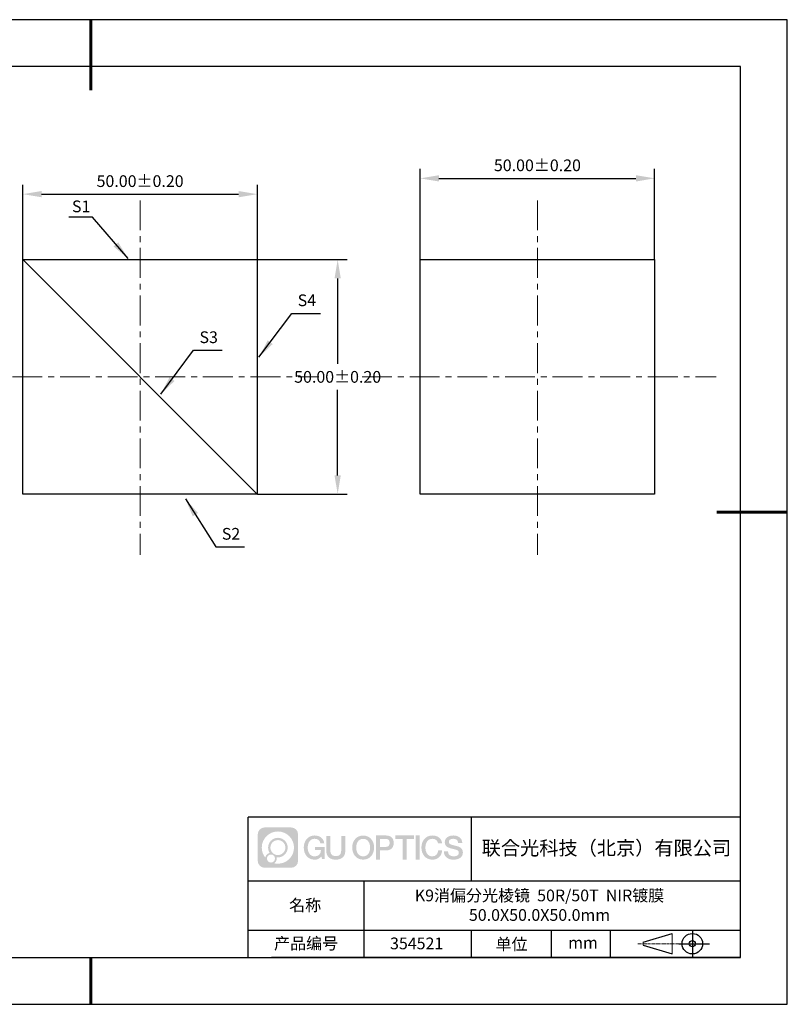
# Model space of a CAD drawing. Units: millimetres. Extents: x 0 to 297, y 0 to 210.
# Drawn here: x 133 to 297, y 0 to 210 of the extents above; entities that cross this region are included whole.
import ezdxf

# ---------------------------------------------------------------- set-up
doc = ezdxf.new("R2010")
doc.units = ezdxf.units.MM
doc.header["$PDSIZE"] = -1
doc.linetypes.add('CENTER', pattern=[10.16, 6.35, -1.27, 1.27, -1.27])
for name, color, linetype in [('1轮廓实线层', 7, 'Continuous'), ('6文字层', 3, 'Continuous'), ('细实线层', 7, 'Continuous')]:
    doc.layers.add(name, color=color, linetype=linetype)
for name, color, linetype, lineweight in [('3中心线层', 1, 'CENTER', 9), ('7标注层', 4, 'Continuous', 5), ('粗实线层', 7, 'Continuous', 25)]:
    doc.layers.add(name, color=color, linetype=linetype, lineweight=lineweight)
doc.styles.add('TH-GBD2M', font='calibri.ttf', dxfattribs={"width": 0.8, "height": 2.5})
doc.dimstyles.new('TH-GBD2M', dxfattribs={"dimtxt": 2.5, "dimasz": 4, "dimexe": 2, "dimexo": 0, "dimgap": 1.5, "dimtad": 1, "dimtih": 1, "dimtoh": 1, "dimzin": 1, "dimdsep": 46, "dimtxsty": 'TH-GBD2M', "dimcen": 0, "dimclrt": 3, "dimazin": 1, "dimtfac": 1, "dimtmove": 0, "dimatfit": 3, "dimfxl": 1, "dimtolj": 1, "dimtzin": 0, "dimarcsym": 0})

# ---------------------------------------------------------------- blocks, each defined once
blk = doc.blocks.new('*D9')
at = {"layer": '7标注层', "color": 0, "lineweight": -2, "transparency": 16777216}
for p, q in [((218.71, 158.82), (218.71, 178.16)), ((268.71, 158.82), (268.71, 178.16)), ((222.71, 176.16), (264.71, 176.16))]:
    blk.add_line(p, q, dxfattribs=at)
at = {"layer": '7标注层', "color": 0, "transparency": 16777216}
for points in [[(222.71, 176.83), (222.71, 175.49), (218.71, 176.16)], [(264.71, 176.83), (264.71, 175.49), (268.71, 176.16)]]:
    blk.add_solid(points, dxfattribs=at)
at = {"layer": 'Defpoints', "color": 0, "transparency": 16777216}
for p in [(268.71, 176.16), (218.71, 158.82), (268.71, 158.82)]:
    blk.add_point(p, dxfattribs=at)
at = {"layer": '7标注层', "color": 3, "transparency": 16777216, "insert": (243.71, 178.94), "char_height": 2.5, "attachment_point": 5, "style": 'TH-GBD2M'}
blk.add_mtext('\\A1;50.00%%p0.20', dxfattribs=at)
blk = doc.blocks.new('*D10')
at = {"layer": '7标注层', "color": 0, "lineweight": -2, "transparency": 16777216}
for p, q in [((183.98, 158.82), (203.11, 158.82)), ((201.11, 154.82), (201.11, 136.6)), ((201.11, 112.82), (201.11, 131.04)), ((183.98, 108.82), (203.11, 108.82))]:
    blk.add_line(p, q, dxfattribs=at)
at = {"layer": '7标注层', "color": 0, "transparency": 16777216}
for points in [[(200.44, 154.82), (201.78, 154.82), (201.11, 158.82)], [(200.44, 112.82), (201.78, 112.82), (201.11, 108.82)]]:
    blk.add_solid(points, dxfattribs=at)
at = {"layer": 'Defpoints', "color": 0, "transparency": 16777216}
for p in [(183.98, 158.82), (183.98, 108.82), (201.11, 108.82)]:
    blk.add_point(p, dxfattribs=at)
at = {"layer": '7标注层', "color": 3, "transparency": 16777216, "insert": (201.11, 133.82), "char_height": 2.5, "attachment_point": 5, "style": 'TH-GBD2M'}
blk.add_mtext('\\A1;50.00%%p0.20', dxfattribs=at)
blk = doc.blocks.new('*D11')
at = {"layer": '7标注层', "color": 0, "lineweight": -2, "transparency": 16777216}
for p, q in [((133.98, 158.82), (133.98, 174.79)), ((183.98, 158.82), (183.98, 174.79)), ((137.98, 172.79), (179.98, 172.79))]:
    blk.add_line(p, q, dxfattribs=at)
at = {"layer": '7标注层', "color": 0, "transparency": 16777216}
for points in [[(137.98, 173.46), (137.98, 172.12), (133.98, 172.79)], [(179.98, 173.46), (179.98, 172.12), (183.98, 172.79)]]:
    blk.add_solid(points, dxfattribs=at)
at = {"layer": 'Defpoints', "color": 0, "transparency": 16777216}
for p in [(183.98, 172.79), (133.98, 158.82), (183.98, 158.82)]:
    blk.add_point(p, dxfattribs=at)
at = {"layer": '7标注层', "color": 3, "transparency": 16777216, "insert": (158.98, 175.57), "char_height": 2.5, "attachment_point": 5, "style": 'TH-GBD2M'}
blk.add_mtext('\\A1;50.00%%p0.20', dxfattribs=at)
blk = doc.blocks.new('*X12')
at = {"layer": '粗实线层', "lineweight": 60}
for p, q in [((0, 105), (0, 90)), ((148.5, 0), (133.5, 0)), ((0, -105), (0, -95))]:
    blk.add_line(p, q, dxfattribs=at)
at = {"layer": '粗实线层'}
for p, q in [((138.5, 95), (-138.5, 95)), ((138.5, -95), (138.5, 95)), ((-138.5, -95), (138.5, -95))]:
    blk.add_line(p, q, dxfattribs=at)
at = {"layer": '细实线层'}
for p, q in [((148.5, 105), (-148.5, 105)), ((148.5, -105), (148.5, 105)), ((-148.5, -105), (148.5, -105))]:
    blk.add_line(p, q, dxfattribs=at)

msp = doc.modelspace()

# ---------------------------------------------------------------- hatches: boundary and pattern name
at = {"layer": '3中心线层'}
h = msp.add_hatch(color=0, dxfattribs=at)
h.dxf.hatch_style = 1
edge = h.paths.add_edge_path()
edge.add_spline(control_points=[(192.662, 36.251), (192.662, 37.065), (192.002, 37.724), (191.188, 37.724)], knot_values=[7, 7, 7, 7, 8, 8, 8, 8], degree=3, periodic=0)
edge.add_spline(control_points=[(191.188, 37.724), (191.188, 37.724), (185.539, 37.724), (185.539, 37.724)], knot_values=[0, 0, 0, 0, 1, 1, 1, 1], degree=3, periodic=0)
edge.add_spline(control_points=[(185.539, 37.724), (184.725, 37.724), (184.066, 37.065), (184.066, 36.251), (184.066, 36.251), (184.066, 30.602), (184.066, 30.602)], knot_values=[1, 1, 1, 1, 2, 2, 2, 3, 3, 3, 3], degree=3, periodic=0)
edge.add_spline(control_points=[(184.066, 30.602), (184.066, 29.788), (184.725, 29.128), (185.539, 29.128), (185.539, 29.128), (191.188, 29.128), (191.188, 29.128)], knot_values=[3, 3, 3, 3, 4, 4, 4, 5, 5, 5, 5], degree=3, periodic=0)
edge.add_spline(control_points=[(191.188, 29.128), (192.002, 29.128), (192.662, 29.788), (192.662, 30.602), (192.662, 30.602), (192.662, 36.251), (192.662, 36.251)], knot_values=[5, 5, 5, 5, 6, 6, 6, 7, 7, 7, 7], degree=3, periodic=0)
edge = h.paths.add_edge_path(flags=16)
edge.add_spline(control_points=[(184.925, 33.426), (184.925, 35.325), (186.465, 36.865), (188.364, 36.865)], knot_values=[10, 10, 10, 10, 11, 11, 11, 11], degree=3, periodic=0)
edge.add_spline(control_points=[(188.364, 36.865), (190.263, 36.865), (191.802, 35.325), (191.802, 33.426)], knot_values=[11, 11, 11, 11, 12, 12, 12, 12], degree=3, periodic=0)
edge.add_spline(control_points=[(191.802, 33.426), (191.802, 31.527), (190.263, 29.988), (188.364, 29.988)], knot_values=[12, 12, 12, 12, 13, 13, 13, 13], degree=3, periodic=0)
edge.add_spline(control_points=[(188.364, 29.988), (188.095, 29.988), (187.833, 30.02), (187.582, 30.078)], knot_values=[0, 0, 0, 0, 1, 1, 1, 1], degree=3, periodic=0)
edge.add_spline(control_points=[(187.582, 30.078), (187.906, 30.3), (188.118, 30.671), (188.118, 31.093)], knot_values=[1, 1, 1, 1, 2, 2, 2, 2], degree=3, periodic=0)
edge.add_spline(control_points=[(188.118, 31.093), (188.118, 31.184), (188.108, 31.272), (188.089, 31.357)], knot_values=[2, 2, 2, 2, 3, 3, 3, 3], degree=3, periodic=0)
edge.add_spline(control_points=[(188.089, 31.357), (188.179, 31.345), (188.271, 31.339), (188.364, 31.339)], knot_values=[3, 3, 3, 3, 4, 4, 4, 4], degree=3, periodic=0)
edge.add_spline(control_points=[(188.364, 31.339), (189.517, 31.339), (190.451, 32.273), (190.451, 33.426)], knot_values=[4, 4, 4, 4, 5, 5, 5, 5], degree=3, periodic=0)
edge.add_spline(control_points=[(190.451, 33.426), (190.451, 34.579), (189.517, 35.514), (188.364, 35.514), (187.211, 35.514), (186.276, 34.579), (186.276, 33.426)], knot_values=[5, 5, 5, 5, 6, 6, 6, 7, 7, 7, 7], degree=3, periodic=0)
edge.add_spline(control_points=[(186.276, 33.426), (186.276, 33.007), (186.4, 32.616), (186.613, 32.289)], knot_values=[7, 7, 7, 7, 8, 8, 8, 8], degree=3, periodic=0)
edge.add_spline(control_points=[(186.613, 32.289), (186.129, 32.177), (185.754, 31.779), (185.677, 31.282)], knot_values=[8, 8, 8, 8, 9, 9, 9, 9], degree=3, periodic=0)
edge.add_spline(control_points=[(185.677, 31.282), (185.207, 31.87), (184.925, 32.615), (184.925, 33.426)], knot_values=[9, 9, 9, 9, 10, 10, 10, 10], degree=3, periodic=0)
edge = h.paths.add_edge_path(flags=16)
edge.add_spline(control_points=[(186.767, 33.426), (186.767, 34.308), (187.482, 35.023), (188.364, 35.023), (189.245, 35.023), (189.96, 34.308), (189.96, 33.426), (189.96, 32.545), (189.245, 31.83), (188.364, 31.83), (187.482, 31.83), (186.767, 32.545), (186.767, 33.426)], knot_values=[0, 0, 0, 0, 1, 1, 1, 2, 2, 2, 3, 3, 3, 4, 4, 4, 4], degree=3, periodic=0)
edge = h.paths.add_edge_path(flags=16)
edge.add_spline(control_points=[(186.03, 31.093), (186.03, 31.568), (186.415, 31.953), (186.89, 31.953), (187.365, 31.953), (187.75, 31.568), (187.75, 31.093)], knot_values=[1, 1, 1, 1, 2, 2, 2, 3, 3, 3, 3], degree=3, periodic=0)
edge.add_spline(control_points=[(187.75, 31.093), (187.75, 30.618), (187.365, 30.233), (186.89, 30.233)], knot_values=[3, 3, 3, 3, 4, 4, 4, 4], degree=3, periodic=0)
edge.add_spline(control_points=[(186.89, 30.233), (186.415, 30.233), (186.03, 30.618), (186.03, 31.093)], knot_values=[0, 0, 0, 0, 1, 1, 1, 1], degree=3, periodic=0)
edge = h.paths.add_edge_path()
edge.add_spline(control_points=[(197.433, 34.325), (197.433, 34.325), (198.256, 34.325), (198.256, 34.325), (198.128, 35.435), (197.244, 36.008), (196.191, 36.008)], knot_values=[5, 5, 5, 5, 6, 6, 6, 7, 7, 7, 7], degree=3, periodic=0)
edge.add_spline(control_points=[(196.191, 36.008), (194.747, 36.008), (193.883, 34.835), (193.883, 33.429)], knot_values=[4, 4, 4, 4, 5, 5, 5, 5], degree=3, periodic=0)
edge.add_spline(control_points=[(193.883, 33.429), (193.883, 32.022), (194.747, 30.85), (196.191, 30.85)], knot_values=[3, 3, 3, 3, 4, 4, 4, 4], degree=3, periodic=0)
edge.add_spline(control_points=[(196.191, 30.85), (196.778, 30.85), (197.19, 31.022), (197.642, 31.546)], knot_values=[2, 2, 2, 2, 3, 3, 3, 3], degree=3, periodic=0)
edge.add_spline(control_points=[(197.642, 31.546), (197.642, 31.546), (197.77, 30.967), (197.77, 30.967), (197.77, 30.967), (197.905, 30.967), (198.04, 30.967)], knot_values=[0.5, 0.5, 0.5, 0.5, 1.5, 1.5, 1.5, 2, 2, 2, 2], degree=3, periodic=0)
edge.add_spline(control_points=[(198.04, 30.967), (198.175, 30.967), (198.31, 30.967), (198.31, 30.967), (198.31, 30.967), (198.31, 31.129), (198.31, 31.372)], knot_values=[14.749965, 14.749965, 14.749965, 14.749965, 15.249965, 15.249965, 15.249965, 15.5, 15.5, 15.5, 15.5], degree=3, periodic=0)
edge.add_spline(control_points=[(198.31, 31.372), (198.31, 31.615), (198.31, 31.939), (198.31, 32.263)], knot_values=[14.49997, 14.49997, 14.49997, 14.49997, 14.749965, 14.749965, 14.749965, 14.749965], degree=3, periodic=0)
edge.add_spline(control_points=[(198.31, 32.263), (198.31, 32.425), (198.31, 32.587), (198.31, 32.739)], knot_values=[14.3749725, 14.3749725, 14.3749725, 14.3749725, 14.49997, 14.49997, 14.49997, 14.49997], degree=3, periodic=0)
edge.add_spline(control_points=[(198.31, 32.739), (198.31, 32.967), (198.31, 33.172), (198.31, 33.32)], knot_values=[14.1874762, 14.1874762, 14.1874762, 14.1874762, 14.3749725, 14.3749725, 14.3749725, 14.3749725], degree=3, periodic=0)
edge.add_spline(control_points=[(198.31, 33.32), (198.31, 33.37), (198.31, 33.413), (198.31, 33.448)], knot_values=[14.1249775, 14.1249775, 14.1249775, 14.1249775, 14.1874762, 14.1874762, 14.1874762, 14.1874762], degree=3, periodic=0)
edge.add_spline(control_points=[(198.31, 33.448), (198.31, 33.466), (198.31, 33.482), (198.31, 33.496)], knot_values=[14.0937281, 14.0937281, 14.0937281, 14.0937281, 14.1249775, 14.1249775, 14.1249775, 14.1249775], degree=3, periodic=0)
edge.add_spline(control_points=[(198.31, 33.496), (198.31, 33.509), (198.31, 33.521), (198.31, 33.531)], knot_values=[14.0624788, 14.0624788, 14.0624788, 14.0624788, 14.0937281, 14.0937281, 14.0937281, 14.0937281], degree=3, periodic=0)
edge.add_spline(control_points=[(198.31, 33.56), (198.31, 33.56), (198.31, 33.56), (198.31, 33.56), (198.31, 33.56), (198.31, 33.56), (198.31, 33.56)], knot_values=[13.9999796, 13.9999796, 13.9999796, 13.9999796, 14, 14, 14, 14.0007124, 14.0007124, 14.0007124, 14.0007124], degree=3, periodic=0)
edge.add_spline(control_points=[(198.31, 33.56), (198.31, 33.56), (197.797, 33.56), (197.284, 33.56)], knot_values=[13.49999, 13.49999, 13.49999, 13.49999, 13.9999796, 13.9999796, 13.9999796, 13.9999796], degree=3, periodic=0)
edge.add_spline(control_points=[(197.284, 33.56), (196.771, 33.56), (196.258, 33.56), (196.258, 33.56), (196.258, 33.56), (196.258, 33.56), (196.258, 33.56)], knot_values=[12.9990234, 12.9990234, 12.9990234, 12.9990234, 13.4990134, 13.4990134, 13.4990134, 13.49999, 13.49999, 13.49999, 13.49999], degree=3, periodic=0)
edge.add_spline(control_points=[(196.258, 33.552), (196.258, 33.55), (196.258, 33.547), (196.258, 33.543)], knot_values=[12.9062519, 12.9062519, 12.9062519, 12.9062519, 12.9375013, 12.9375013, 12.9375013, 12.9375013], degree=3, periodic=0)
edge.add_spline(control_points=[(196.258, 33.531), (196.258, 33.523), (196.258, 33.512), (196.258, 33.499)], knot_values=[12.8125037, 12.8125037, 12.8125037, 12.8125037, 12.8750025, 12.8750025, 12.8750025, 12.8750025], degree=3, periodic=0)
edge.add_spline(control_points=[(196.258, 33.499), (196.258, 33.487), (196.258, 33.473), (196.258, 33.457)], knot_values=[12.750005, 12.750005, 12.750005, 12.750005, 12.8125037, 12.8125037, 12.8125037, 12.8125037], degree=3, periodic=0)
edge.add_spline(control_points=[(196.258, 33.457), (196.258, 33.427), (196.258, 33.391), (196.258, 33.352)], knot_values=[12.6250075, 12.6250075, 12.6250075, 12.6250075, 12.750005, 12.750005, 12.750005, 12.750005], degree=3, periodic=0)
edge.add_spline(control_points=[(196.258, 33.352), (196.258, 33.314), (196.258, 33.273), (196.258, 33.232)], knot_values=[12.50001, 12.50001, 12.50001, 12.50001, 12.6250075, 12.6250075, 12.6250075, 12.6250075], degree=3, periodic=0)
edge.add_spline(control_points=[(196.258, 33.232), (196.258, 33.15), (196.258, 33.068), (196.258, 33.007)], knot_values=[12.250015, 12.250015, 12.250015, 12.250015, 12.50001, 12.50001, 12.50001, 12.50001], degree=3, periodic=0)
edge.add_spline(control_points=[(196.258, 33.007), (196.258, 32.945), (196.258, 32.905), (196.258, 32.905), (196.258, 32.905), (196.258, 32.905), (196.258, 32.905)], knot_values=[11.9992876, 11.9992876, 11.9992876, 11.9992876, 12.2493026, 12.2493026, 12.2493026, 12.250015, 12.250015, 12.250015, 12.250015], degree=3, periodic=0)
edge.add_spline(control_points=[(196.273, 32.905), (196.277, 32.905), (196.283, 32.905), (196.29, 32.905)], knot_values=[11.9062719, 11.9062719, 11.9062719, 11.9062719, 11.9375212, 11.9375212, 11.9375212, 11.9375212], degree=3, periodic=0)
edge.add_spline(control_points=[(196.29, 32.905), (196.297, 32.905), (196.305, 32.905), (196.313, 32.905)], knot_values=[11.8750225, 11.8750225, 11.8750225, 11.8750225, 11.9062719, 11.9062719, 11.9062719, 11.9062719], degree=3, periodic=0)
edge.add_spline(control_points=[(196.313, 32.905), (196.331, 32.905), (196.352, 32.905), (196.377, 32.905)], knot_values=[11.8125238, 11.8125238, 11.8125238, 11.8125238, 11.8750225, 11.8750225, 11.8750225, 11.8750225], degree=3, periodic=0)
edge.add_spline(control_points=[(196.377, 32.905), (196.401, 32.905), (196.429, 32.905), (196.459, 32.905)], knot_values=[11.750025, 11.750025, 11.750025, 11.750025, 11.8125238, 11.8125238, 11.8125238, 11.8125238], degree=3, periodic=0)
edge.add_spline(control_points=[(196.459, 32.905), (196.519, 32.905), (196.589, 32.905), (196.664, 32.905)], knot_values=[11.6250275, 11.6250275, 11.6250275, 11.6250275, 11.750025, 11.750025, 11.750025, 11.750025], degree=3, periodic=0)
edge.add_spline(control_points=[(196.664, 32.905), (196.739, 32.905), (196.819, 32.905), (196.9, 32.905)], knot_values=[11.50003, 11.50003, 11.50003, 11.50003, 11.6250275, 11.6250275, 11.6250275, 11.6250275], degree=3, periodic=0)
edge.add_spline(control_points=[(196.9, 32.905), (197.06, 32.905), (197.22, 32.905), (197.34, 32.905)], knot_values=[11.250035, 11.250035, 11.250035, 11.250035, 11.50003, 11.50003, 11.50003, 11.50003], degree=3, periodic=0)
edge.add_spline(control_points=[(197.34, 32.905), (197.461, 32.905), (197.541, 32.905), (197.541, 32.905), (197.527, 32.07), (197.055, 31.539), (196.191, 31.553)], knot_values=[10, 10, 10, 10, 10.250035, 10.250035, 10.250035, 11.250035, 11.250035, 11.250035, 11.250035], degree=3, periodic=0)
edge.add_spline(control_points=[(196.191, 31.553), (195.158, 31.553), (194.726, 32.484), (194.726, 33.429)], knot_values=[9, 9, 9, 9, 10, 10, 10, 10], degree=3, periodic=0)
edge.add_spline(control_points=[(194.726, 33.429), (194.726, 34.373), (195.158, 35.304), (196.191, 35.304)], knot_values=[8, 8, 8, 8, 9, 9, 9, 9], degree=3, periodic=0)
edge.add_spline(control_points=[(196.191, 35.304), (196.798, 35.304), (197.352, 34.973), (197.433, 34.325)], knot_values=[7, 7, 7, 7, 8, 8, 8, 8], degree=3, periodic=0)
edge = h.paths.add_edge_path()
edge.add_spline(control_points=[(199.545, 33.019), (199.545, 33.019), (199.545, 35.885), (199.545, 35.885), (199.545, 35.885), (199.328, 35.885), (199.112, 35.885)], knot_values=[0.5, 0.5, 0.5, 0.5, 1.5, 1.5, 1.5, 2, 2, 2, 2], degree=3, periodic=0)
edge.add_spline(control_points=[(199.112, 35.885), (198.895, 35.885), (198.679, 35.885), (198.679, 35.885), (198.679, 35.885), (198.679, 35.098), (198.679, 34.311)], knot_values=[9.5, 9.5, 9.5, 9.5, 10, 10, 10, 10.5, 10.5, 10.5, 10.5], degree=3, periodic=0)
edge.add_spline(control_points=[(198.679, 34.311), (198.679, 33.524), (198.679, 32.737), (198.679, 32.737), (198.679, 31.477), (199.489, 30.85), (200.708, 30.85)], knot_values=[8, 8, 8, 8, 8.5, 8.5, 8.5, 9.5, 9.5, 9.5, 9.5], degree=3, periodic=0)
edge.add_spline(control_points=[(200.708, 30.85), (201.927, 30.85), (202.738, 31.477), (202.738, 32.737)], knot_values=[7, 7, 7, 7, 8, 8, 8, 8], degree=3, periodic=0)
edge.add_spline(control_points=[(202.738, 32.737), (202.738, 32.737), (202.738, 35.885), (202.738, 35.885), (202.738, 35.885), (202.521, 35.885), (202.305, 35.885)], knot_values=[5.5, 5.5, 5.5, 5.5, 6.5, 6.5, 6.5, 7, 7, 7, 7], degree=3, periodic=0)
edge.add_spline(control_points=[(202.305, 35.885), (202.088, 35.885), (201.872, 35.885), (201.872, 35.885), (201.872, 35.885), (201.872, 35.168), (201.872, 34.452)], knot_values=[4.5, 4.5, 4.5, 4.5, 5, 5, 5, 5.5, 5.5, 5.5, 5.5], degree=3, periodic=0)
edge.add_spline(control_points=[(201.872, 34.452), (201.872, 33.736), (201.872, 33.019), (201.872, 33.019), (201.872, 32.358), (201.83, 31.594), (200.708, 31.594)], knot_values=[3, 3, 3, 3, 3.5, 3.5, 3.5, 4.5, 4.5, 4.5, 4.5], degree=3, periodic=0)
edge.add_spline(control_points=[(200.708, 31.594), (199.586, 31.594), (199.545, 32.358), (199.545, 33.019)], knot_values=[2, 2, 2, 2, 3, 3, 3, 3], degree=3, periodic=0)
edge = h.paths.add_edge_path()
edge.add_spline(control_points=[(208.887, 33.422), (208.887, 32.022), (208.012, 30.856), (206.55, 30.856), (205.088, 30.856), (204.213, 32.022), (204.213, 33.422), (204.213, 34.822), (205.088, 35.988), (206.55, 35.988), (208.012, 35.988), (208.887, 34.822), (208.887, 33.422)], knot_values=[0, 0, 0, 0, 1, 1, 1, 2, 2, 2, 3, 3, 3, 4, 4, 4, 4], degree=3, periodic=0)
edge = h.paths.add_edge_path(flags=16)
edge.add_spline(control_points=[(206.55, 35.288), (207.595, 35.288), (208.033, 34.362), (208.033, 33.422)], knot_values=[2, 2, 2, 2, 3, 3, 3, 3], degree=3, periodic=0)
edge.add_spline(control_points=[(208.033, 33.422), (208.033, 32.482), (207.595, 31.556), (206.55, 31.556)], knot_values=[1, 1, 1, 1, 2, 2, 2, 2], degree=3, periodic=0)
edge.add_spline(control_points=[(206.55, 31.556), (205.505, 31.556), (205.067, 32.482), (205.067, 33.422)], knot_values=[0, 0, 0, 0, 1, 1, 1, 1], degree=3, periodic=0)
edge.add_spline(control_points=[(205.067, 33.422), (205.067, 34.362), (205.505, 35.288), (206.55, 35.288)], knot_values=[3, 3, 3, 3, 4, 4, 4, 4], degree=3, periodic=0)
edge = h.paths.add_edge_path()
edge.add_spline(control_points=[(213.068, 34.411), (213.068, 35.054), (212.802, 36.008), (211.408, 36.008)], knot_values=[1, 1, 1, 1, 2, 2, 2, 2], degree=3, periodic=0)
edge.add_spline(control_points=[(211.408, 36.008), (211.408, 36.008), (209.256, 36.008), (209.256, 36.008), (209.256, 36.008), (209.256, 35.685), (209.256, 35.201)], knot_values=[6.749965, 6.749965, 6.749965, 6.749965, 7.749965, 7.749965, 7.749965, 8, 8, 8, 8], degree=3, periodic=0)
edge.add_spline(control_points=[(209.256, 35.201), (209.256, 34.718), (209.256, 34.073), (209.256, 33.428)], knot_values=[6.49997, 6.49997, 6.49997, 6.49997, 6.749965, 6.749965, 6.749965, 6.749965], degree=3, periodic=0)
edge.add_spline(control_points=[(209.256, 33.428), (209.256, 33.106), (209.256, 32.784), (209.256, 32.481)], knot_values=[6.3749725, 6.3749725, 6.3749725, 6.3749725, 6.49997, 6.49997, 6.49997, 6.49997], degree=3, periodic=0)
edge.add_spline(control_points=[(209.256, 32.481), (209.256, 32.179), (209.256, 31.897), (209.256, 31.655)], knot_values=[6.249975, 6.249975, 6.249975, 6.249975, 6.3749725, 6.3749725, 6.3749725, 6.3749725], degree=3, periodic=0)
edge.add_spline(control_points=[(209.256, 31.655), (209.256, 31.535), (209.256, 31.424), (209.256, 31.326)], knot_values=[6.1874762, 6.1874762, 6.1874762, 6.1874762, 6.249975, 6.249975, 6.249975, 6.249975], degree=3, periodic=0)
edge.add_spline(control_points=[(209.256, 31.326), (209.256, 31.227), (209.256, 31.142), (209.256, 31.071)], knot_values=[6.1249775, 6.1249775, 6.1249775, 6.1249775, 6.1874762, 6.1874762, 6.1874762, 6.1874762], degree=3, periodic=0)
edge.add_spline(control_points=[(209.256, 31.071), (209.256, 31.036), (209.256, 31.005), (209.256, 30.977)], knot_values=[6.0937281, 6.0937281, 6.0937281, 6.0937281, 6.1249775, 6.1249775, 6.1249775, 6.1249775], degree=3, periodic=0)
edge.add_spline(control_points=[(209.256, 30.977), (209.256, 30.95), (209.256, 30.926), (209.256, 30.908)], knot_values=[6.0624788, 6.0624788, 6.0624788, 6.0624788, 6.0937281, 6.0937281, 6.0937281, 6.0937281], degree=3, periodic=0)
edge.add_spline(control_points=[(209.256, 30.908), (209.256, 30.898), (209.256, 30.89), (209.256, 30.883)], knot_values=[6.0468541, 6.0468541, 6.0468541, 6.0468541, 6.0624787, 6.0624787, 6.0624787, 6.0624787], degree=3, periodic=0)
edge.add_spline(control_points=[(209.256, 30.883), (209.256, 30.875), (209.256, 30.869), (209.256, 30.865)], knot_values=[6.0312294, 6.0312294, 6.0312294, 6.0312294, 6.0468541, 6.0468541, 6.0468541, 6.0468541], degree=3, periodic=0)
edge.add_spline(control_points=[(209.256, 30.85), (209.256, 30.85), (209.256, 30.85), (209.256, 30.85), (209.256, 30.85), (209.256, 30.85), (209.256, 30.85)], knot_values=[5.9999791, 5.9999791, 5.9999791, 5.9999791, 6, 6, 6, 6.0004683, 6.0004683, 6.0004683, 6.0004683], degree=3, periodic=0)
edge.add_spline(control_points=[(209.256, 30.85), (209.256, 30.85), (209.469, 30.85), (209.683, 30.85)], knot_values=[5.49999, 5.49999, 5.49999, 5.49999, 5.9999791, 5.9999791, 5.9999791, 5.9999791], degree=3, periodic=0)
edge.add_spline(control_points=[(209.683, 30.85), (209.896, 30.85), (210.11, 30.85), (210.11, 30.85), (210.11, 30.85), (210.11, 30.85), (210.11, 30.85)], knot_values=[4.9995117, 4.9995117, 4.9995117, 4.9995117, 5.4995017, 5.4995017, 5.4995017, 5.49999, 5.49999, 5.49999, 5.49999], degree=3, periodic=0)
edge.add_spline(control_points=[(210.11, 30.862), (210.11, 30.865), (210.11, 30.868), (210.11, 30.872)], knot_values=[4.9375012, 4.9375012, 4.9375012, 4.9375012, 4.9531259, 4.9531259, 4.9531259, 4.9531259], degree=3, periodic=0)
edge.add_spline(control_points=[(210.11, 30.872), (210.11, 30.879), (210.11, 30.888), (210.11, 30.899)], knot_values=[4.9062519, 4.9062519, 4.9062519, 4.9062519, 4.9375012, 4.9375012, 4.9375012, 4.9375012], degree=3, periodic=0)
edge.add_spline(control_points=[(210.11, 30.899), (210.11, 30.909), (210.11, 30.921), (210.11, 30.935)], knot_values=[4.8750025, 4.8750025, 4.8750025, 4.8750025, 4.9062519, 4.9062519, 4.9062519, 4.9062519], degree=3, periodic=0)
edge.add_spline(control_points=[(210.11, 30.935), (210.11, 30.962), (210.11, 30.995), (210.11, 31.032)], knot_values=[4.8125037, 4.8125037, 4.8125037, 4.8125037, 4.8750025, 4.8750025, 4.8750025, 4.8750025], degree=3, periodic=0)
edge.add_spline(control_points=[(210.11, 31.032), (210.11, 31.07), (210.11, 31.113), (210.11, 31.159)], knot_values=[4.750005, 4.750005, 4.750005, 4.750005, 4.8125037, 4.8125037, 4.8125037, 4.8125037], degree=3, periodic=0)
edge.add_spline(control_points=[(210.11, 31.159), (210.11, 31.252), (210.11, 31.36), (210.11, 31.476)], knot_values=[4.6250075, 4.6250075, 4.6250075, 4.6250075, 4.750005, 4.750005, 4.750005, 4.750005], degree=3, periodic=0)
edge.add_spline(control_points=[(210.11, 31.476), (210.11, 31.592), (210.11, 31.716), (210.11, 31.839)], knot_values=[4.50001, 4.50001, 4.50001, 4.50001, 4.6250075, 4.6250075, 4.6250075, 4.6250075], degree=3, periodic=0)
edge.add_spline(control_points=[(210.11, 31.839), (210.11, 32.087), (210.11, 32.334), (210.11, 32.52)], knot_values=[4.250015, 4.250015, 4.250015, 4.250015, 4.50001, 4.50001, 4.50001, 4.50001], degree=3, periodic=0)
edge.add_spline(control_points=[(210.11, 32.52), (210.11, 32.705), (210.11, 32.829), (210.11, 32.829), (210.11, 32.829), (210.11, 32.829), (210.11, 32.829)], knot_values=[3.9992876, 3.9992876, 3.9992876, 3.9992876, 4.2493026, 4.2493026, 4.2493026, 4.250015, 4.250015, 4.250015, 4.250015], degree=3, periodic=0)
edge.add_spline(control_points=[(210.124, 32.829), (210.129, 32.829), (210.135, 32.829), (210.142, 32.829)], knot_values=[3.9062719, 3.9062719, 3.9062719, 3.9062719, 3.9375212, 3.9375212, 3.9375212, 3.9375212], degree=3, periodic=0)
edge.add_spline(control_points=[(210.142, 32.829), (210.149, 32.829), (210.157, 32.829), (210.165, 32.829)], knot_values=[3.8750225, 3.8750225, 3.8750225, 3.8750225, 3.9062719, 3.9062719, 3.9062719, 3.9062719], degree=3, periodic=0)
edge.add_spline(control_points=[(210.165, 32.829), (210.183, 32.829), (210.205, 32.829), (210.229, 32.829)], knot_values=[3.8125237, 3.8125237, 3.8125237, 3.8125237, 3.8750225, 3.8750225, 3.8750225, 3.8750225], degree=3, periodic=0)
edge.add_spline(control_points=[(210.229, 32.829), (210.254, 32.829), (210.282, 32.829), (210.313, 32.829)], knot_values=[3.750025, 3.750025, 3.750025, 3.750025, 3.8125237, 3.8125237, 3.8125237, 3.8125237], degree=3, periodic=0)
edge.add_spline(control_points=[(210.313, 32.829), (210.373, 32.829), (210.444, 32.829), (210.52, 32.829)], knot_values=[3.6250275, 3.6250275, 3.6250275, 3.6250275, 3.750025, 3.750025, 3.750025, 3.750025], degree=3, periodic=0)
edge.add_spline(control_points=[(210.52, 32.829), (210.596, 32.829), (210.678, 32.829), (210.759, 32.829)], knot_values=[3.50003, 3.50003, 3.50003, 3.50003, 3.6250275, 3.6250275, 3.6250275, 3.6250275], degree=3, periodic=0)
edge.add_spline(control_points=[(210.759, 32.829), (210.921, 32.829), (211.083, 32.829), (211.205, 32.829)], knot_values=[3.250035, 3.250035, 3.250035, 3.250035, 3.50003, 3.50003, 3.50003, 3.50003], degree=3, periodic=0)
edge.add_spline(control_points=[(211.205, 32.829), (211.327, 32.829), (211.408, 32.829), (211.408, 32.829), (212.802, 32.822), (213.068, 33.775), (213.068, 34.411)], knot_values=[2, 2, 2, 2, 2.250035, 2.250035, 2.250035, 3.250035, 3.250035, 3.250035, 3.250035], degree=3, periodic=0)
edge = h.paths.add_edge_path(flags=16)
edge.add_spline(control_points=[(210.742, 35.271), (210.9, 35.271), (211.058, 35.271), (211.176, 35.271)], knot_values=[3.250015, 3.250015, 3.250015, 3.250015, 3.50001, 3.50001, 3.50001, 3.50001], degree=3, periodic=0)
edge.add_spline(control_points=[(211.176, 35.271), (211.295, 35.271), (211.374, 35.271), (211.374, 35.271), (211.825, 35.271), (212.214, 35.097), (212.214, 34.418)], knot_values=[2, 2, 2, 2, 2.250015, 2.250015, 2.250015, 3.250015, 3.250015, 3.250015, 3.250015], degree=3, periodic=0)
edge.add_spline(control_points=[(212.214, 34.418), (212.214, 33.768), (211.743, 33.566), (211.36, 33.566)], knot_values=[1, 1, 1, 1, 2, 2, 2, 2], degree=3, periodic=0)
edge.add_spline(control_points=[(211.36, 33.566), (211.36, 33.566), (210.11, 33.566), (210.11, 33.566), (210.11, 33.566), (210.11, 33.992), (210.11, 34.418)], knot_values=[4.49999, 4.49999, 4.49999, 4.49999, 5.49999, 5.49999, 5.49999, 6, 6, 6, 6], degree=3, periodic=0)
edge.add_spline(control_points=[(210.11, 34.418), (210.11, 34.844), (210.11, 35.271), (210.11, 35.271), (210.11, 35.271), (210.11, 35.271), (210.11, 35.271)], knot_values=[3.9992676, 3.9992676, 3.9992676, 3.9992676, 4.4992576, 4.4992576, 4.4992576, 4.49999, 4.49999, 4.49999, 4.49999], degree=3, periodic=0)
edge.add_spline(control_points=[(210.124, 35.271), (210.129, 35.271), (210.134, 35.271), (210.141, 35.271)], knot_values=[3.9062519, 3.9062519, 3.9062519, 3.9062519, 3.9375012, 3.9375012, 3.9375012, 3.9375012], degree=3, periodic=0)
edge.add_spline(control_points=[(210.141, 35.271), (210.148, 35.271), (210.155, 35.271), (210.164, 35.271)], knot_values=[3.8750025, 3.8750025, 3.8750025, 3.8750025, 3.9062519, 3.9062519, 3.9062519, 3.9062519], degree=3, periodic=0)
edge.add_spline(control_points=[(210.164, 35.271), (210.181, 35.271), (210.202, 35.271), (210.226, 35.271)], knot_values=[3.8125037, 3.8125037, 3.8125037, 3.8125037, 3.8750025, 3.8750025, 3.8750025, 3.8750025], degree=3, periodic=0)
edge.add_spline(control_points=[(210.226, 35.271), (210.25, 35.271), (210.278, 35.271), (210.307, 35.271)], knot_values=[3.750005, 3.750005, 3.750005, 3.750005, 3.8125037, 3.8125037, 3.8125037, 3.8125037], degree=3, periodic=0)
edge.add_spline(control_points=[(210.307, 35.271), (210.366, 35.271), (210.436, 35.271), (210.51, 35.271)], knot_values=[3.6250075, 3.6250075, 3.6250075, 3.6250075, 3.750005, 3.750005, 3.750005, 3.750005], degree=3, periodic=0)
edge.add_spline(control_points=[(210.51, 35.271), (210.584, 35.271), (210.663, 35.271), (210.742, 35.271)], knot_values=[3.50001, 3.50001, 3.50001, 3.50001, 3.6250075, 3.6250075, 3.6250075, 3.6250075], degree=3, periodic=0)
h.paths.add_polyline_path([(217.372, 36.008), (213.437, 36.008), (213.437, 35.227), (214.976, 35.227), (214.976, 30.85), (215.826, 30.85), (215.826, 35.227), (217.372, 35.227)])
h.paths.add_polyline_path([(218.601, 36.008), (217.74, 36.008), (217.74, 30.85), (218.601, 30.85)])
edge = h.paths.add_edge_path()
edge.add_spline(control_points=[(222.959, 34.325), (223.173, 34.325), (223.387, 34.325), (223.387, 34.325), (223.284, 35.387), (222.414, 36.001), (221.312, 36.008)], knot_values=[8, 8, 8, 8, 8.5, 8.5, 8.5, 9.5, 9.5, 9.5, 9.5], degree=3, periodic=0)
edge.add_spline(control_points=[(221.312, 36.008), (219.846, 36.008), (218.969, 34.835), (218.969, 33.429)], knot_values=[7, 7, 7, 7, 8, 8, 8, 8], degree=3, periodic=0)
edge.add_spline(control_points=[(218.969, 33.429), (218.969, 32.022), (219.846, 30.85), (221.312, 30.85)], knot_values=[6, 6, 6, 6, 7, 7, 7, 7], degree=3, periodic=0)
edge.add_spline(control_points=[(221.312, 30.85), (222.496, 30.85), (223.325, 31.663), (223.393, 32.843)], knot_values=[5, 5, 5, 5, 6, 6, 6, 6], degree=3, periodic=0)
edge.add_spline(control_points=[(223.393, 32.843), (223.393, 32.843), (222.558, 32.843), (222.558, 32.843), (222.49, 32.125), (222.072, 31.553), (221.312, 31.553)], knot_values=[3, 3, 3, 3, 4, 4, 4, 5, 5, 5, 5], degree=3, periodic=0)
edge.add_spline(control_points=[(221.312, 31.553), (220.264, 31.553), (219.825, 32.484), (219.825, 33.429)], knot_values=[2, 2, 2, 2, 3, 3, 3, 3], degree=3, periodic=0)
edge.add_spline(control_points=[(219.825, 33.429), (219.825, 34.373), (220.264, 35.304), (221.312, 35.304)], knot_values=[1, 1, 1, 1, 2, 2, 2, 2], degree=3, periodic=0)
edge.add_spline(control_points=[(221.312, 35.304), (222.024, 35.304), (222.387, 34.89), (222.531, 34.325)], knot_values=[0, 0, 0, 0, 1, 1, 1, 1], degree=3, periodic=0)
edge.add_spline(control_points=[(222.531, 34.325), (222.531, 34.325), (222.745, 34.325), (222.959, 34.325)], knot_values=[9.5, 9.5, 9.5, 9.5, 10, 10, 10, 10], degree=3, periodic=0)
edge = h.paths.add_edge_path()
edge.add_spline(control_points=[(225.839, 30.85), (226.828, 30.85), (227.818, 31.291), (227.818, 32.394)], knot_values=[13, 13, 13, 13, 14, 14, 14, 14], degree=3, periodic=0)
edge.add_spline(control_points=[(227.818, 32.394), (227.818, 32.905), (227.504, 33.456), (226.849, 33.649)], knot_values=[12, 12, 12, 12, 13, 13, 13, 13], degree=3, periodic=0)
edge.add_spline(control_points=[(226.849, 33.649), (226.591, 33.725), (225.49, 34.008), (225.414, 34.029)], knot_values=[11, 11, 11, 11, 12, 12, 12, 12], degree=3, periodic=0)
edge.add_spline(control_points=[(225.414, 34.029), (225.058, 34.125), (224.821, 34.318), (224.821, 34.663)], knot_values=[10, 10, 10, 10, 11, 11, 11, 11], degree=3, periodic=0)
edge.add_spline(control_points=[(224.821, 34.663), (224.821, 35.159), (225.33, 35.304), (225.734, 35.304)], knot_values=[9, 9, 9, 9, 10, 10, 10, 10], degree=3, periodic=0)
edge.add_spline(control_points=[(225.734, 35.304), (226.333, 35.304), (226.765, 35.07), (226.807, 34.435)], knot_values=[8, 8, 8, 8, 9, 9, 9, 9], degree=3, periodic=0)
edge.add_spline(control_points=[(226.807, 34.435), (226.807, 34.435), (227.678, 34.435), (227.678, 34.435), (227.678, 35.463), (226.807, 36.008), (225.769, 36.008)], knot_values=[6, 6, 6, 6, 7, 7, 7, 8, 8, 8, 8], degree=3, periodic=0)
edge.add_spline(control_points=[(225.769, 36.008), (224.87, 36.008), (223.95, 35.546), (223.95, 34.559)], knot_values=[5, 5, 5, 5, 6, 6, 6, 6], degree=3, periodic=0)
edge.add_spline(control_points=[(223.95, 34.559), (223.95, 34.049), (224.201, 33.539), (225.051, 33.311)], knot_values=[4, 4, 4, 4, 5, 5, 5, 5], degree=3, periodic=0)
edge.add_spline(control_points=[(225.051, 33.311), (225.734, 33.125), (226.187, 33.036), (226.535, 32.905)], knot_values=[3, 3, 3, 3, 4, 4, 4, 4], degree=3, periodic=0)
edge.add_spline(control_points=[(226.535, 32.905), (226.738, 32.829), (226.947, 32.677), (226.947, 32.298)], knot_values=[2, 2, 2, 2, 3, 3, 3, 3], degree=3, periodic=0)
edge.add_spline(control_points=[(226.947, 32.298), (226.947, 31.925), (226.661, 31.553), (225.894, 31.553)], knot_values=[1, 1, 1, 1, 2, 2, 2, 2], degree=3, periodic=0)
edge.add_spline(control_points=[(225.894, 31.553), (225.198, 31.553), (224.633, 31.85), (224.633, 32.608)], knot_values=[0, 0, 0, 0, 1, 1, 1, 1], degree=3, periodic=0)
edge.add_spline(control_points=[(224.633, 32.608), (224.633, 32.608), (224.415, 32.608), (224.198, 32.608)], knot_values=[15.5, 15.5, 15.5, 15.5, 16, 16, 16, 16], degree=3, periodic=0)
edge.add_spline(control_points=[(224.198, 32.608), (223.98, 32.608), (223.762, 32.608), (223.762, 32.608), (223.783, 31.388), (224.703, 30.85), (225.839, 30.85)], knot_values=[14, 14, 14, 14, 14.5, 14.5, 14.5, 15.5, 15.5, 15.5, 15.5], degree=3, periodic=0)

# ---------------------------------------------------------------- linework, layer by layer
for p, q in [((133.978, 158.822), (183.978, 108.822)), ((287, 10), (187, 10))]:
    msp.add_line(p, q)
for points in [[(133.978, 158.822), (183.978, 158.822), (183.978, 108.822), (133.978, 108.822)], [(218.712, 158.822), (268.712, 158.822), (268.712, 108.822), (218.712, 108.822)]]:
    msp.add_lwpolyline(points, close=True)
at = {"layer": '1轮廓实线层'}
msp.add_line((147, 10), (287, 10), dxfattribs=at)
at = {"layer": '3中心线层'}
for p, q in [((158.978, 171.472), (158.978, 95.838)), ((243.712, 171.472), (243.712, 95.838)), ((121.586, 133.822), (197.07, 133.822)), ((206.32, 133.822), (281.804, 133.822))]:
    msp.add_line(p, q, dxfattribs=at)
at = {"layer": '3中心线层', "color": 7}
for p, q in [((272.42, 10.733), (272.42, 15.108)), ((266.295, 12.592), (266.295, 13.249))]:
    msp.add_line(p, q, dxfattribs=at)
at = {"layer": '3中心线层', "color": 7, "ltscale": 0.1}
msp.add_line((265.145, 12.921), (273.869, 12.921), dxfattribs=at)
at = {"layer": '粗实线层'}
for p, q in [((182, 40), (287, 40)), ((182, 9.941), (182, 39.941)), ((229.636, 26.429), (229.636, 40)), ((182, 26.333), (287, 26.333)), ((206.76, 10), (206.76, 26.333)), ((182, 15.841), (287, 15.841)), ((229.636, 10), (229.636, 15.841)), ((246.74, 10), (246.74, 15.841)), ((259.305, 10), (259.305, 15.841))]:
    msp.add_line(p, q, dxfattribs=at)
at = {"layer": '细实线层'}
for p, q in [((266.295, 13.249), (272.42, 15.108)), ((276.756, 15.841), (276.756, 10)), ((273.869, 12.921), (280.431, 12.921)), ((266.295, 12.592), (272.42, 10.733))]:
    msp.add_line(p, q, dxfattribs=at)
for radius in [2.187, 0.656]:
    msp.add_circle((276.756, 12.921), radius, dxfattribs=at)

# ---------------------------------------------------------------- block references
at = {"layer": '6文字层'}
msp.add_blockref('*X12', (148.5, 105), dxfattribs=at)

# ---------------------------------------------------------------- texts
at = {"layer": '6文字层', "attachment_point": 5}
for s, insert, char_height, width in [('{\\fSimHei|b1|i0|c134|p49;联合光科技（北京）有限公司}', (258.425, 33.339), 3, 63.12269), ('{\\fSimHei|b1|i0|c134|p49;K9消偏分光棱镜  50R/50T  NIR镀膜\\P50.0\\fSimHei|b1|i0|c0|p49;X\\fSimHei|b1|i0|c134|p49;50.0\\fSimHei|b1|i0|c0|p49;X\\fSimHei|b1|i0|c134|p49;50.0\\H0.99999x;mm}', (244.158, 21.135), 2.5, 79.7562), ('{\\fSimHei|b1|i0|c134|p49;名称 }', (194.179, 21.135), 2.5, 17.84856), ('{\\fSimHei|b1|i0|c134|p49;产品编号} ', (194.373, 12.989), 2.5, 17.84856), ('{\\fSimHei|b1|i0|c134|p49;354521}', (217.959, 12.989), 2.5, 17.84856), ('{\\fSimHei|b1|i0|c134|p49;单位}', (238.197, 12.829), 2.5, 17.84856), ('{\\fSimHei|b1|i0|c134|p49;mm }', (253.432, 13.143), 2.5, 17.84856)]:
    msp.add_mtext(s, dxfattribs=dict(at, insert=insert, char_height=char_height, width=width))
at = {"layer": '7标注层', "color": 3, "char_height": 2.5, "attachment_point": 5, "style": 'TH-GBD2M'}
for s, insert in [('\\A1;S1', (146.411, 170.181)), ('\\A1;S4', (194.544, 150.152)), ('\\A1;S2', (178.363, 100.344))]:
    msp.add_mtext(s, dxfattribs=dict(at, insert=insert))
at = {"layer": '7标注层', "color": 3, "insert": (173.609, 142.277), "char_height": 2.5, "width": 3.38809, "attachment_point": 5, "style": 'TH-GBD2M'}
msp.add_mtext('\\A1;S3', dxfattribs=at)

# ---------------------------------------------------------------- dimensions: what is measured, and where the dimension line sits
at = {"layer": '7标注层'}
for base, p1, p2, override, picture, middle in [((268.712, 176.161), (218.712, 158.822), (268.712, 158.822), {"dimlfac": 1, "dimtp": 0, "dimtm": 0, "dimtdec": 4, "dimtzin": 0}, '*D9', (243.712, 178.942)), ((183.978, 172.79), (133.978, 158.822), (183.978, 158.822), {"dimlfac": 1}, '*D11', (158.978, 175.57))]:
    dim = msp.add_linear_dim(base=base, p1=p1, p2=p2, text='<>%%p0.20', dimstyle='TH-GBD2M', override=override, dxfattribs=at)
    dim.commit()
    dim.dimension.update_dxf_attribs({"geometry": picture, "text_midpoint": middle})
dim = msp.add_linear_dim(base=(201.111, 108.822), p1=(183.978, 158.822), p2=(183.978, 108.822), angle=90, text='<>%%p0.20', dimstyle='TH-GBD2M', override={"dimlfac": 1}, dxfattribs=at)
dim.commit()
dim.dimension.update_dxf_attribs({"geometry": '*D10', "text_midpoint": (201.111, 133.822)})

# ---------------------------------------------------------------- leaders
for points in [[(156.429, 159.057), (148.813, 167.858), (143.787, 167.858)], [(184.333, 138.012), (191.303, 147.371), (197.448, 147.371)], [(163.397, 130.137), (170.367, 139.497), (176.513, 139.497)], [(168.63, 107.803), (175.122, 97.564), (181.267, 97.564)]]:
    msp.add_leader(points, dimstyle='TH-GBD2M', override={"dimgap": 1.5, "dimtad": 0, "dimtxsty": 'TH-GBD2M'}, dxfattribs=at)

doc.saveas('drawing.dxf')
